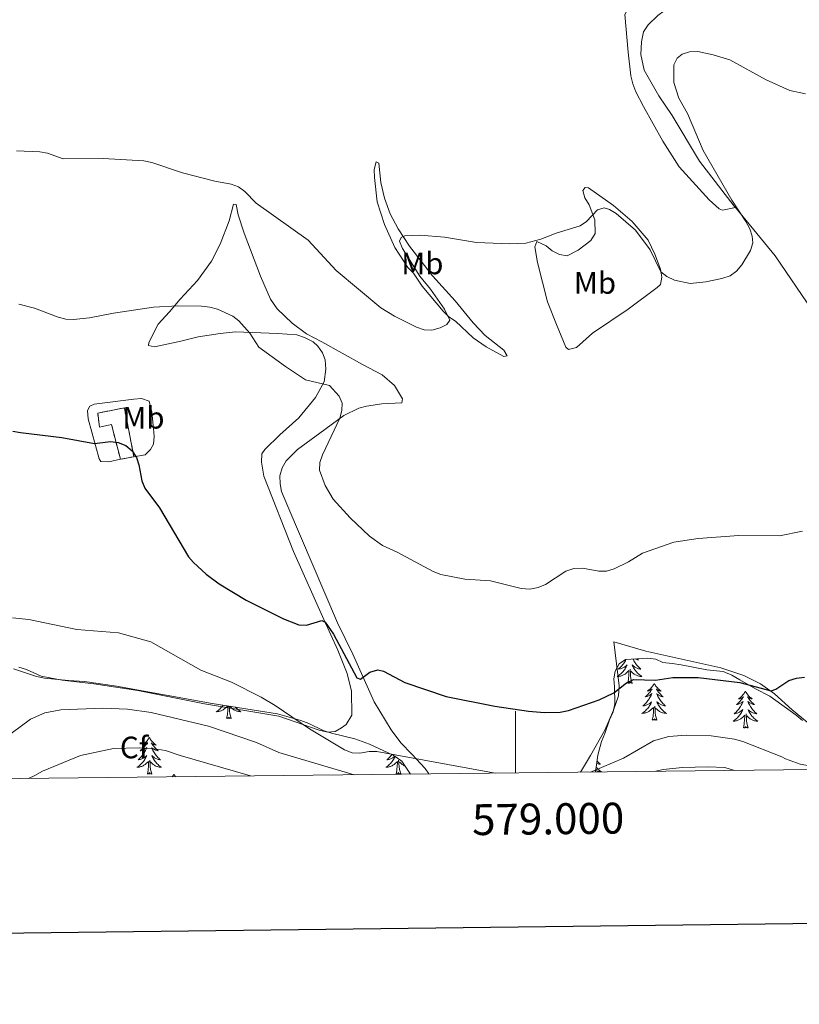
# Model space of a CAD drawing. Units: metres. Extents: x 576102 to 580590, y 4707634 to 4710655.
# Drawn here: x 578840 to 579092, y 4707986 to 4708305 of the extents above; entities that cross this region are included whole.
import ezdxf
from ezdxf.enums import TextEntityAlignment as Align

# ---------------------------------------------------------------- set-up
doc = ezdxf.new("R2010")
doc.units = ezdxf.units.M
doc.header["$MEASUREMENT"] = 0
doc.linetypes.add('TRAZOSX2', pattern=[1.5, 1, -0.5])
for name, color, linetype, lineweight in [('Level 18', 1, 'TRAZOSX2', 13), ('Level 35', 92, 'Continuous', 0), ('Level 36', 19, 'Continuous', 40), ('Level 37', 92, 'Continuous', 0), ('Level 4', 36, 'Continuous', 30), ('Level 5', 36, 'Continuous', 0), ('Level 53', 1, 'Continuous', 0), ('Level 61', 19, 'Continuous', 0), ('Level 63', 7, 'Continuous', 0)]:
    doc.layers.add(name, color=color, linetype=linetype, lineweight=lineweight)
doc.styles.add('Arial', font='ARIAL.TTF', dxfattribs={"height": 0.2})

msp = doc.modelspace()

# ---------------------------------------------------------------- linework, layer by layer
at = {"layer": 'Level 18', "color": 1, "linetype": 'TRAZOSX2', "lineweight": 13}
for points in [[(578872.14, 4708162.32, 426.85), (578869.22, 4708173.63, 427.45), (578865.38, 4708172.74, 427.45), (578864.8, 4708177.3, 426.31), (578873.41, 4708178.97, 426.12), (578876.5, 4708163.16, 426.57)], [(578876.5, 4708163.16, 426.57), (578872.14, 4708162.32, 426.85)]]:
    msp.add_polyline3d(points, dxfattribs=at)
at = {"layer": 'Level 35', "color": 92, "linetype": 'Continuous', "lineweight": 0, "ltscale": 0.5}
for points in [[(579025.84, 4708061.17, 434.38), (579026.62, 4708066.59, 432.4), (579027.8, 4708070.98, 432.33), (579028.91, 4708073.62, 431.7), (579030.37, 4708078.03, 431.38), (579031.55, 4708080.59, 430.83), (579032.11, 4708083.21, 430.83), (579032.03, 4708088.73, 429.41), (579031.72, 4708091.33, 429.17), (579032.2, 4708093.79, 428.38), (579033.47, 4708096.11, 428.38), (579035.56, 4708097.59, 428.3), (579042.73, 4708097.95, 428.38), (579045.34, 4708097.64, 428.46), (579047.66, 4708096.6, 428.78), (579050.66, 4708096.29, 429.41), (579053.52, 4708095.82, 429.64), (579061.85, 4708094.25, 429.57), (579067.15, 4708093.69, 429.64), (579069.94, 4708092.51, 429.64), (579072.51, 4708090.93, 429.72), (579077.64, 4708088.08, 430.51), (579082.29, 4708085.69, 430.43), (579090.75, 4708079.55, 430.67), (579092.77, 4708077.87, 430.67)], [(578837.56, 4708094.59, 435.39), (578844.95, 4708092.07, 435.53), (578847.56, 4708091.52, 435.75), (578855.28, 4708090.78, 435.98), (578860.51, 4708090.49, 436.44), (578870.82, 4708088.97, 436.51), (578901.82, 4708083.35, 436.51), (578922.9, 4708079.94, 435.43), (578930.52, 4708077.81, 435.12), (578933.04, 4708076.91, 435.1), (578937.76, 4708074.56, 435.1), (578940.44, 4708073.68, 435.1), (578948.01, 4708071.91, 435.1), (578952.75, 4708070.14, 435.1), (578960.38, 4708066.66, 435.15), (578963.21, 4708064.7, 435.36), (578965.95, 4708060.49, 433.78)]]:
    msp.add_polyline3d(points, dxfattribs=at)
at = {"layer": 'Level 36', "color": 92, "linetype": 'Continuous', "lineweight": 0}
for points in [[(579037.99, 4708097.71), (579038.08, 4708097.51), (579038.27, 4708097.17), (579038.47, 4708096.83), (579038.68, 4708096.5), (579038.91, 4708096.17), (579039.15, 4708095.86), (579039.4, 4708095.56), (579039.66, 4708095.27), (579039.94, 4708094.99), (579040.22, 4708094.72), (579040.52, 4708094.46), (579040.32, 4708094.48), (579040.06, 4708094.53), (579039.79, 4708094.59), (579039.54, 4708094.67), (579039.28, 4708094.77), (579039.03, 4708094.87), (579038.79, 4708095), (579038.56, 4708095.13), (579038.33, 4708095.29), (579038.12, 4708095.45), (579037.91, 4708095.63), (579037.72, 4708095.81), (579037.86, 4708095.49), (579038.01, 4708095.17), (579038.18, 4708094.85), (579038.36, 4708094.55), (579038.56, 4708094.25), (579038.77, 4708093.96), (579038.99, 4708093.68), (579039.23, 4708093.41), (579039.47, 4708093.16), (579039.73, 4708092.91), (579040, 4708092.68), (579040.28, 4708092.46), (579040.57, 4708092.25), (579040.86, 4708092.06), (579040.59, 4708092.07), (579040.33, 4708092.09), (579040.07, 4708092.13), (579039.81, 4708092.19), (579039.56, 4708092.26), (579039.3, 4708092.35), (579039.06, 4708092.45), (579038.82, 4708092.57), (579038.59, 4708092.7), (579038.37, 4708092.84), (579038.16, 4708093), (579037.96, 4708093.17), (579037.3, 4708093.79)], [(579039.33, 4708097.78), (579039.46, 4708097.66), (579039.78, 4708097.39), (579039.65, 4708097.41), (579039.41, 4708097.47), (579039.16, 4708097.54), (579038.93, 4708097.63), (579038.7, 4708097.73), (579038.66, 4708097.75)], [(579035.72, 4708097.6), (579035.68, 4708097.51), (579035.49, 4708097.17), (579035.29, 4708096.83), (579035.08, 4708096.5), (579034.85, 4708096.17), (579034.61, 4708095.86), (579034.36, 4708095.56), (579034.1, 4708095.27), (579033.82, 4708094.99), (579033.54, 4708094.72), (579033.24, 4708094.46), (579033.43, 4708094.48), (579033.7, 4708094.53), (579033.96, 4708094.59), (579034.22, 4708094.67), (579034.48, 4708094.77), (579034.73, 4708094.87), (579034.97, 4708095), (579035.2, 4708095.13), (579035.43, 4708095.29), (579035.64, 4708095.45), (579035.85, 4708095.63), (579036.04, 4708095.81), (579035.9, 4708095.49), (579035.75, 4708095.17), (579035.58, 4708094.85), (579035.4, 4708094.55), (579035.2, 4708094.25), (579034.99, 4708093.96), (579034.76, 4708093.68), (579034.53, 4708093.41), (579034.28, 4708093.16), (579034.03, 4708092.91), (579033.76, 4708092.68), (579033.48, 4708092.46), (579033.19, 4708092.25), (579032.9, 4708092.06), (579033.16, 4708092.07), (579033.43, 4708092.09), (579033.69, 4708092.13), (579033.95, 4708092.19), (579034.2, 4708092.26), (579034.45, 4708092.35), (579034.7, 4708092.45), (579034.94, 4708092.57), (579035.16, 4708092.7), (579035.39, 4708092.84), (579035.6, 4708093), (579035.8, 4708093.17), (579036.65, 4708093.97)], [(579036.26, 4708089.92), (579036.5, 4708091.04), (579036.62, 4708092.78), (579036.67, 4708093.21), (579036.73, 4708093.94)], [(579037.73, 4708089.92), (579037.3, 4708091.36), (579037.21, 4708092.26), (579037.16, 4708093.21), (579037.06, 4708094.38)], [(579037.73, 4708089.92), (579037.56, 4708089.85), (579037.54, 4708090.09), (579037.35, 4708089.87), (579037.23, 4708090.07), (579037.1, 4708089.96), (579036.84, 4708089.91), (579037.03, 4708090.3), (579036.65, 4708089.92), (579036.46, 4708089.87), (579036.42, 4708090.03), (579036.26, 4708089.92)], [(579044.84, 4708089.85), (579044.73, 4708089.63), (579044.57, 4708089.36), (579044.4, 4708089.09), (579044.22, 4708088.83), (579044.03, 4708088.59), (579043.82, 4708088.35), (579043.6, 4708088.12), (579043.37, 4708087.91), (579043.13, 4708087.7), (579042.88, 4708087.51), (579042.62, 4708087.33), (579042.82, 4708087.36), (579043.02, 4708087.4), (579043.22, 4708087.45), (579043.42, 4708087.52), (579043.61, 4708087.61), (579043.79, 4708087.7), (579043.96, 4708087.82), (579044.17, 4708088.01), (579044.13, 4708087.94), (579043.9, 4708087.6), (579043.65, 4708087.26), (579043.4, 4708086.93), (579043.13, 4708086.62), (579042.85, 4708086.31), (579042.56, 4708086.02), (579042.25, 4708085.74), (579041.94, 4708085.47), (579042.06, 4708085.49), (579042.31, 4708085.55), (579042.55, 4708085.62), (579042.79, 4708085.71), (579043.02, 4708085.81), (579043.24, 4708085.93), (579043.46, 4708086.06), (579043.67, 4708086.21), (579043.86, 4708086.36), (579044.05, 4708086.53), (579043.96, 4708086.31), (579043.81, 4708085.95), (579043.64, 4708085.59), (579043.45, 4708085.25), (579043.25, 4708084.91), (579043.04, 4708084.58), (579042.81, 4708084.25), (579042.57, 4708083.94), (579042.32, 4708083.64), (579042.06, 4708083.35), (579041.78, 4708083.07), (579041.5, 4708082.8), (579041.2, 4708082.54), (579041.39, 4708082.56), (579041.66, 4708082.61), (579041.92, 4708082.67), (579042.18, 4708082.75), (579042.44, 4708082.85), (579042.69, 4708082.95), (579042.93, 4708083.08), (579043.16, 4708083.22), (579043.39, 4708083.37), (579043.6, 4708083.53), (579043.81, 4708083.71), (579044, 4708083.89), (579043.86, 4708083.57)], [(579044.84, 4708089.85), (579044.95, 4708089.63), (579045.1, 4708089.36), (579045.27, 4708089.09), (579045.46, 4708088.83), (579045.65, 4708088.59), (579045.86, 4708088.35), (579046.08, 4708088.12), (579046.3, 4708087.91), (579046.54, 4708087.7), (579046.8, 4708087.51), (579047.06, 4708087.33), (579046.86, 4708087.36), (579046.65, 4708087.4), (579046.46, 4708087.45), (579046.26, 4708087.52), (579046.07, 4708087.61), (579045.89, 4708087.7), (579045.72, 4708087.82), (579045.51, 4708088.01), (579045.55, 4708087.94), (579045.78, 4708087.6), (579046.02, 4708087.26), (579046.28, 4708086.93), (579046.55, 4708086.62), (579046.83, 4708086.31), (579047.12, 4708086.02), (579047.42, 4708085.74), (579047.74, 4708085.47), (579047.61, 4708085.49), (579047.37, 4708085.55), (579047.12, 4708085.62), (579046.89, 4708085.71), (579046.66, 4708085.81), (579046.44, 4708085.93), (579046.22, 4708086.06), (579046.01, 4708086.21), (579045.82, 4708086.36), (579045.63, 4708086.53), (579045.72, 4708086.31), (579045.87, 4708085.95), (579046.04, 4708085.59), (579046.23, 4708085.25), (579046.43, 4708084.91), (579046.64, 4708084.58), (579046.87, 4708084.25), (579047.11, 4708083.94), (579047.36, 4708083.64), (579047.62, 4708083.35), (579047.9, 4708083.07), (579048.18, 4708082.8), (579048.48, 4708082.54), (579048.28, 4708082.56), (579048.02, 4708082.61), (579047.75, 4708082.67), (579047.5, 4708082.75), (579047.24, 4708082.85), (579046.99, 4708082.95), (579046.75, 4708083.08), (579046.52, 4708083.22), (579046.29, 4708083.37), (579046.08, 4708083.53), (579045.87, 4708083.71), (579045.68, 4708083.89), (579045.82, 4708083.57)], [(579074.35, 4708087.34), (579074.24, 4708087.13), (579074.09, 4708086.85), (579073.92, 4708086.58), (579073.74, 4708086.33), (579073.54, 4708086.08), (579073.34, 4708085.84), (579073.12, 4708085.61), (579072.89, 4708085.4), (579072.65, 4708085.2), (579072.4, 4708085.01), (579072.14, 4708084.83), (579072.34, 4708084.85), (579072.54, 4708084.89), (579072.74, 4708084.94), (579072.93, 4708085.01), (579073.12, 4708085.1), (579073.3, 4708085.2), (579073.48, 4708085.31), (579073.68, 4708085.5), (579073.64, 4708085.43), (579073.41, 4708085.09), (579073.17, 4708084.75), (579072.91, 4708084.43), (579072.64, 4708084.11), (579072.36, 4708083.81), (579072.07, 4708083.51), (579071.77, 4708083.23), (579071.46, 4708082.96), (579071.58, 4708082.98), (579071.83, 4708083.04), (579072.07, 4708083.11), (579072.3, 4708083.2), (579072.54, 4708083.3), (579072.76, 4708083.42), (579072.97, 4708083.55), (579073.18, 4708083.7), (579073.38, 4708083.85), (579073.56, 4708084.02), (579073.48, 4708083.8), (579073.32, 4708083.44), (579073.15, 4708083.09), (579072.96, 4708082.74), (579072.76, 4708082.4), (579072.55, 4708082.07), (579072.33, 4708081.75), (579072.09, 4708081.43), (579071.84, 4708081.13), (579071.57, 4708080.84), (579071.3, 4708080.56), (579071.01, 4708080.29), (579070.71, 4708080.03), (579070.91, 4708080.06), (579071.18, 4708080.1), (579071.44, 4708080.17), (579071.7, 4708080.25), (579071.95, 4708080.34), (579072.2, 4708080.45), (579072.44, 4708080.57), (579072.68, 4708080.71), (579072.9, 4708080.86), (579073.12, 4708081.02), (579073.32, 4708081.2), (579073.52, 4708081.39), (579073.38, 4708081.06)], [(579074.35, 4708087.34), (579074.46, 4708087.13), (579074.62, 4708086.85), (579074.79, 4708086.58), (579074.97, 4708086.33), (579075.16, 4708086.08), (579075.37, 4708085.84), (579075.59, 4708085.61), (579075.82, 4708085.4), (579076.06, 4708085.2), (579076.31, 4708085.01), (579076.57, 4708084.83), (579076.37, 4708084.85), (579076.17, 4708084.89), (579075.97, 4708084.94), (579075.78, 4708085.01), (579075.59, 4708085.1), (579075.4, 4708085.2), (579075.23, 4708085.31), (579075.03, 4708085.5), (579075.07, 4708085.43), (579075.3, 4708085.09), (579075.54, 4708084.75), (579075.8, 4708084.43), (579076.06, 4708084.11), (579076.34, 4708083.81), (579076.64, 4708083.51), (579076.94, 4708083.23), (579077.25, 4708082.96), (579077.13, 4708082.98), (579076.88, 4708083.04), (579076.64, 4708083.11), (579076.4, 4708083.2), (579076.17, 4708083.3), (579075.95, 4708083.42), (579075.73, 4708083.55), (579075.53, 4708083.7), (579075.33, 4708083.85), (579075.14, 4708084.02), (579075.23, 4708083.8), (579075.39, 4708083.44), (579075.56, 4708083.09), (579075.74, 4708082.74), (579075.94, 4708082.4), (579076.16, 4708082.07), (579076.38, 4708081.75), (579076.62, 4708081.43), (579076.87, 4708081.13), (579077.14, 4708080.84), (579077.41, 4708080.56), (579077.7, 4708080.29), (579078, 4708080.03), (579077.8, 4708080.06), (579077.53, 4708080.1), (579077.27, 4708080.17), (579077.01, 4708080.25), (579076.76, 4708080.34), (579076.51, 4708080.45), (579076.27, 4708080.57), (579076.03, 4708080.71), (579075.81, 4708080.86), (579075.59, 4708081.02), (579075.38, 4708081.2), (579075.19, 4708081.39), (579075.33, 4708081.06)], [(578905.37, 4708082.78), (578905.23, 4708082.59), (578905.01, 4708082.31), (578904.77, 4708082.04), (578904.52, 4708081.79), (578904.27, 4708081.54), (578904, 4708081.31), (578903.72, 4708081.08), (578903.43, 4708080.87), (578903.14, 4708080.68), (578903.4, 4708080.69), (578903.67, 4708080.72), (578903.93, 4708080.76), (578904.19, 4708080.82), (578904.44, 4708080.89), (578904.69, 4708080.97), (578904.94, 4708081.08), (578905.18, 4708081.19), (578905.41, 4708081.33), (578905.63, 4708081.47), (578905.84, 4708081.63), (578906.04, 4708081.8), (578906.83, 4708082.54)], [(578906.5, 4708078.55), (578906.75, 4708079.67), (578906.86, 4708081.41), (578906.91, 4708081.84), (578906.97, 4708082.52)], [(578907.97, 4708078.55), (578907.54, 4708079.99), (578907.45, 4708080.89), (578907.4, 4708081.84), (578907.35, 4708082.46)], [(578909.4, 4708082.13), (578909.47, 4708082.04), (578909.72, 4708081.79), (578909.97, 4708081.54), (578910.24, 4708081.31), (578910.52, 4708081.08), (578910.81, 4708080.87), (578911.1, 4708080.68), (578910.84, 4708080.69), (578910.57, 4708080.72), (578910.31, 4708080.76), (578910.05, 4708080.82), (578909.8, 4708080.89), (578909.55, 4708080.97), (578909.3, 4708081.08), (578909.06, 4708081.19), (578908.83, 4708081.33), (578908.61, 4708081.47), (578908.4, 4708081.63), (578908.2, 4708081.8), (578907.54, 4708082.42)], [(579043.86, 4708083.57), (579043.71, 4708083.25), (579043.54, 4708082.93), (579043.36, 4708082.63), (579043.16, 4708082.33), (579042.95, 4708082.04), (579042.72, 4708081.76), (579042.49, 4708081.5), (579042.24, 4708081.24), (579041.99, 4708080.99), (579041.72, 4708080.76), (579041.44, 4708080.54), (579041.15, 4708080.33), (579040.86, 4708080.14), (579041.12, 4708080.15), (579041.39, 4708080.17), (579041.65, 4708080.21), (579041.91, 4708080.27), (579042.16, 4708080.34), (579042.41, 4708080.43), (579042.66, 4708080.53), (579042.9, 4708080.65), (579043.12, 4708080.78), (579043.35, 4708080.92), (579043.56, 4708081.08), (579043.76, 4708081.25), (579044.61, 4708082.05)], [(579044.22, 4708078), (579044.46, 4708079.12), (579044.58, 4708080.86), (579044.63, 4708081.29), (579044.69, 4708082.02)], [(579045.69, 4708078), (579045.26, 4708079.44), (579045.17, 4708080.35), (579045.12, 4708081.29), (579045.02, 4708082.46)], [(579045.82, 4708083.57), (579045.97, 4708083.25), (579046.14, 4708082.93), (579046.32, 4708082.63), (579046.52, 4708082.33), (579046.73, 4708082.04), (579046.95, 4708081.76), (579047.19, 4708081.5), (579047.43, 4708081.24), (579047.69, 4708080.99), (579047.96, 4708080.76), (579048.24, 4708080.54), (579048.53, 4708080.33), (579048.82, 4708080.14), (579048.55, 4708080.15), (579048.29, 4708080.17), (579048.03, 4708080.21), (579047.77, 4708080.27), (579047.52, 4708080.34), (579047.26, 4708080.43), (579047.02, 4708080.53), (579046.78, 4708080.65), (579046.55, 4708080.78), (579046.33, 4708080.92), (579046.12, 4708081.08), (579045.92, 4708081.25), (579045.26, 4708081.87)], [(578907.97, 4708078.55), (578907.8, 4708078.48), (578907.78, 4708078.72), (578907.59, 4708078.5), (578907.47, 4708078.7), (578907.35, 4708078.59), (578907.08, 4708078.54), (578907.27, 4708078.93), (578906.89, 4708078.55), (578906.7, 4708078.5), (578906.66, 4708078.66), (578906.5, 4708078.55)], [(579073.38, 4708081.06), (579073.22, 4708080.74), (579073.05, 4708080.42), (579072.87, 4708080.12), (579072.67, 4708079.82), (579072.46, 4708079.53), (579072.24, 4708079.26), (579072, 4708078.99), (579071.76, 4708078.73), (579071.5, 4708078.49), (579071.23, 4708078.25), (579070.95, 4708078.03), (579070.66, 4708077.82), (579070.37, 4708077.63), (579070.64, 4708077.64), (579070.9, 4708077.66), (579071.16, 4708077.7), (579071.42, 4708077.76), (579071.68, 4708077.83), (579071.93, 4708077.92), (579072.17, 4708078.02), (579072.41, 4708078.14), (579072.64, 4708078.27), (579072.86, 4708078.41), (579073.08, 4708078.57), (579073.28, 4708078.74), (579074.13, 4708079.54)], [(579073.74, 4708075.49), (579073.98, 4708076.61), (579074.09, 4708078.35), (579074.14, 4708078.79), (579074.2, 4708079.51)], [(579075.2, 4708075.49), (579074.78, 4708076.93), (579074.68, 4708077.84), (579074.64, 4708078.79), (579074.54, 4708079.95)], [(579075.33, 4708081.06), (579075.49, 4708080.74), (579075.66, 4708080.42), (579075.84, 4708080.12), (579076.04, 4708079.82), (579076.24, 4708079.53), (579076.47, 4708079.26), (579076.7, 4708078.99), (579076.95, 4708078.73), (579077.21, 4708078.49), (579077.48, 4708078.25), (579077.76, 4708078.03), (579078.04, 4708077.82), (579078.33, 4708077.63), (579078.07, 4708077.64), (579077.81, 4708077.66), (579077.54, 4708077.7), (579077.28, 4708077.76), (579077.03, 4708077.83), (579076.78, 4708077.92), (579076.54, 4708078.02), (579076.3, 4708078.14), (579076.07, 4708078.27), (579075.85, 4708078.41), (579075.63, 4708078.57), (579075.43, 4708078.74), (579074.77, 4708079.36)], [(579045.69, 4708078), (579045.52, 4708077.93), (579045.5, 4708078.17), (579045.31, 4708077.95), (579045.19, 4708078.15), (579045.06, 4708078.05), (579044.8, 4708077.99), (579044.99, 4708078.38), (579044.61, 4708078), (579044.42, 4708077.95), (579044.38, 4708078.11), (579044.22, 4708078)], [(579075.2, 4708075.49), (579075.03, 4708075.43), (579075.01, 4708075.66), (579074.82, 4708075.44), (579074.7, 4708075.65), (579074.58, 4708075.54), (579074.31, 4708075.48), (579074.51, 4708075.88), (579074.12, 4708075.5), (579073.93, 4708075.44), (579073.89, 4708075.6), (579073.74, 4708075.49)], [(578881.46, 4708072.41), (578881.35, 4708072.19), (578881.2, 4708071.92), (578881.03, 4708071.65), (578880.85, 4708071.4), (578880.65, 4708071.15), (578880.44, 4708070.91), (578880.23, 4708070.69), (578880, 4708070.47), (578879.76, 4708070.27), (578879.5, 4708070.07), (578879.24, 4708069.9), (578879.44, 4708069.92), (578879.65, 4708069.96), (578879.85, 4708070.01), (578880.04, 4708070.08), (578880.23, 4708070.17), (578880.41, 4708070.27), (578880.58, 4708070.38), (578880.79, 4708070.57), (578880.75, 4708070.5), (578880.52, 4708070.16), (578880.28, 4708069.82), (578880.02, 4708069.5), (578879.75, 4708069.18), (578879.47, 4708068.88), (578879.18, 4708068.58), (578878.88, 4708068.3), (578878.56, 4708068.03), (578878.69, 4708068.05), (578878.93, 4708068.11), (578879.18, 4708068.18), (578879.41, 4708068.27), (578879.64, 4708068.37), (578879.87, 4708068.49), (578880.08, 4708068.62), (578880.29, 4708068.77), (578880.49, 4708068.92), (578880.67, 4708069.09), (578880.58, 4708068.87), (578880.43, 4708068.51), (578880.26, 4708068.16), (578880.07, 4708067.81), (578879.87, 4708067.47), (578879.66, 4708067.14), (578879.43, 4708066.82), (578879.2, 4708066.51), (578878.94, 4708066.2), (578878.68, 4708065.91), (578878.4, 4708065.63), (578878.12, 4708065.36), (578877.82, 4708065.1), (578878.02, 4708065.13), (578878.28, 4708065.17), (578878.55, 4708065.24), (578878.81, 4708065.31), (578879.06, 4708065.41), (578879.31, 4708065.52), (578879.55, 4708065.64), (578879.78, 4708065.78), (578880.01, 4708065.93), (578880.22, 4708066.09), (578880.43, 4708066.27), (578880.63, 4708066.46), (578880.48, 4708066.13)], [(578881.46, 4708072.41), (578881.57, 4708072.19), (578881.73, 4708071.92), (578881.9, 4708071.65), (578882.08, 4708071.4), (578882.27, 4708071.15), (578882.48, 4708070.91), (578882.7, 4708070.69), (578882.93, 4708070.47), (578883.17, 4708070.27), (578883.42, 4708070.07), (578883.68, 4708069.9), (578883.48, 4708069.92), (578883.28, 4708069.96), (578883.08, 4708070.01), (578882.88, 4708070.08), (578882.69, 4708070.17), (578882.51, 4708070.27), (578882.34, 4708070.38), (578882.13, 4708070.57), (578882.18, 4708070.5), (578882.4, 4708070.16), (578882.65, 4708069.82), (578882.9, 4708069.5), (578883.17, 4708069.18), (578883.45, 4708068.88), (578883.74, 4708068.58), (578884.05, 4708068.3), (578884.36, 4708068.03), (578884.24, 4708068.05), (578883.99, 4708068.11), (578883.75, 4708068.18), (578883.51, 4708068.27), (578883.28, 4708068.37), (578883.06, 4708068.49), (578882.84, 4708068.62), (578882.64, 4708068.77), (578882.44, 4708068.92), (578882.25, 4708069.09), (578882.34, 4708068.87), (578882.5, 4708068.51), (578882.67, 4708068.16), (578882.85, 4708067.81), (578883.05, 4708067.47), (578883.26, 4708067.14), (578883.49, 4708066.82), (578883.73, 4708066.51), (578883.98, 4708066.2), (578884.24, 4708065.91), (578884.52, 4708065.63), (578884.81, 4708065.36), (578885.1, 4708065.1), (578884.91, 4708065.13), (578884.64, 4708065.17), (578884.38, 4708065.24), (578884.12, 4708065.31), (578883.86, 4708065.41), (578883.62, 4708065.52), (578883.37, 4708065.64), (578883.14, 4708065.78), (578882.92, 4708065.93), (578882.7, 4708066.09), (578882.49, 4708066.27), (578882.3, 4708066.46), (578882.44, 4708066.13)], [(578880.48, 4708066.13), (578880.33, 4708065.81), (578880.16, 4708065.49), (578879.98, 4708065.19), (578879.78, 4708064.89), (578879.57, 4708064.6), (578879.35, 4708064.33), (578879.11, 4708064.06), (578878.87, 4708063.8), (578878.61, 4708063.55), (578878.34, 4708063.32), (578878.06, 4708063.1), (578877.77, 4708062.89), (578877.48, 4708062.7), (578877.75, 4708062.71), (578878.01, 4708062.73), (578878.27, 4708062.77), (578878.53, 4708062.83), (578878.78, 4708062.9), (578879.04, 4708062.99), (578879.28, 4708063.09), (578879.52, 4708063.21), (578879.75, 4708063.34), (578879.97, 4708063.49), (578880.18, 4708063.64), (578880.38, 4708063.81), (578881.23, 4708064.61)], [(578882.44, 4708066.13), (578882.59, 4708065.81), (578882.76, 4708065.49), (578882.95, 4708065.19), (578883.14, 4708064.89), (578883.35, 4708064.6), (578883.58, 4708064.33), (578883.81, 4708064.06), (578884.06, 4708063.8), (578884.31, 4708063.55), (578884.58, 4708063.32), (578884.86, 4708063.1), (578885.15, 4708062.89), (578885.44, 4708062.7), (578885.18, 4708062.71), (578884.91, 4708062.73), (578884.65, 4708062.77), (578884.39, 4708062.83), (578884.14, 4708062.9), (578883.89, 4708062.99), (578883.64, 4708063.09), (578883.4, 4708063.21), (578883.18, 4708063.34), (578882.95, 4708063.49), (578882.74, 4708063.64), (578882.54, 4708063.81), (578881.88, 4708064.43)], [(578961.02, 4708066.21), (578960.99, 4708066.13), (578960.83, 4708065.81), (578960.66, 4708065.49), (578960.48, 4708065.19), (578960.28, 4708064.89), (578960.08, 4708064.6), (578959.85, 4708064.33), (578959.62, 4708064.06), (578959.37, 4708063.8), (578959.11, 4708063.55), (578958.84, 4708063.32), (578958.56, 4708063.1), (578958.28, 4708062.89), (578957.99, 4708062.7), (578958.25, 4708062.71), (578958.51, 4708062.73), (578958.78, 4708062.77), (578959.04, 4708062.83), (578959.29, 4708062.9), (578959.54, 4708062.99), (578959.78, 4708063.09), (578960.02, 4708063.21), (578960.25, 4708063.34), (578960.47, 4708063.48), (578960.69, 4708063.64), (578960.89, 4708063.81), (578961.74, 4708064.61)], [(578959.96, 4708066.85), (578959.94, 4708066.82), (578959.7, 4708066.5), (578959.45, 4708066.2), (578959.18, 4708065.91), (578958.91, 4708065.63), (578958.62, 4708065.36), (578958.32, 4708065.1), (578958.52, 4708065.13), (578958.79, 4708065.17), (578959.05, 4708065.23), (578959.31, 4708065.31), (578959.56, 4708065.41), (578959.81, 4708065.52), (578960.05, 4708065.64), (578960.29, 4708065.78), (578960.51, 4708065.93), (578960.73, 4708066.09), (578960.94, 4708066.27)], [(579026.63, 4708066.63), (579026.67, 4708066.6), (579026.63, 4708066.61)], [(578880.84, 4708060.56), (578881.09, 4708061.68), (578881.2, 4708063.42), (578881.25, 4708063.86), (578881.31, 4708064.58)], [(578882.31, 4708060.56), (578881.88, 4708062), (578881.79, 4708062.91), (578881.75, 4708063.86), (578881.64, 4708065.02)], [(578961.35, 4708060.56), (578961.59, 4708061.68), (578961.7, 4708063.42), (578961.75, 4708063.85), (578961.82, 4708064.58)], [(578962.82, 4708060.56), (578962.39, 4708062), (578962.3, 4708062.91), (578962.25, 4708063.85), (578962.15, 4708065.02)], [(578964.3, 4708063.03), (578964.15, 4708063.09), (578963.91, 4708063.21), (578963.68, 4708063.34), (578963.46, 4708063.48), (578963.24, 4708063.64), (578963.04, 4708063.81), (578962.38, 4708064.43)], [(579026.06, 4708062.69), (579026.12, 4708062.63), (579026.36, 4708062.37), (579026.62, 4708062.13), (579026.89, 4708061.89), (579027.17, 4708061.67), (579027.46, 4708061.46), (579027.75, 4708061.27), (579027.48, 4708061.28), (579027.22, 4708061.3), (579026.96, 4708061.34), (579026.7, 4708061.4), (579026.45, 4708061.47), (579026.2, 4708061.56), (579025.95, 4708061.66), (579025.92, 4708061.68)], [(579026.35, 4708064.7), (579026.55, 4708064.48), (579026.83, 4708064.2), (579027.11, 4708063.93), (579027.41, 4708063.67), (579027.22, 4708063.7), (579026.95, 4708063.74), (579026.68, 4708063.81), (579026.43, 4708063.89), (579026.24, 4708063.95)], [(578882.31, 4708060.56), (578882.14, 4708060.49), (578882.12, 4708060.73), (578881.93, 4708060.51), (578881.81, 4708060.71), (578881.69, 4708060.61), (578881.42, 4708060.55), (578881.61, 4708060.95), (578881.23, 4708060.57), (578881.04, 4708060.51), (578881, 4708060.67), (578880.84, 4708060.56)], [(578889.42, 4708060.49), (578889.31, 4708060.28), (578889.16, 4708060), (578888.99, 4708059.73), (578888.91, 4708059.62)], [(578889.42, 4708060.49), (578889.53, 4708060.28), (578889.69, 4708060), (578889.86, 4708059.73), (578889.93, 4708059.63)], [(578962.82, 4708060.56), (578962.64, 4708060.49), (578962.62, 4708060.73), (578962.43, 4708060.51), (578962.31, 4708060.71), (578962.19, 4708060.61), (578961.92, 4708060.55), (578962.12, 4708060.95), (578961.73, 4708060.57), (578961.54, 4708060.51), (578961.5, 4708060.67), (578961.35, 4708060.56)]]:
    msp.add_lwpolyline(points, dxfattribs=at)
for points in [[(579092.97, 4708364.13, 409.75), (579086.37, 4708354.59, 410.35), (579080.03, 4708344.48, 410.85), (579075.65, 4708335.47, 411.31), (579072.1, 4708330.22, 411.74), (579067.94, 4708326.02, 411.55), (579062.14, 4708320.63, 411.88), (579053.93, 4708316.48, 412.04), (579038.49, 4708309.7, 412.24), (579036.37, 4708308.13, 412.29), (579035.37, 4708306.22, 412.3), (579036.37, 4708294.08, 412.73), (579037.32, 4708286.35, 412.79), (579037.9, 4708283.75, 412.9), (579038.84, 4708281.19, 412.98), (579041.33, 4708276.46, 413.17), (579047.63, 4708265.27, 413.72), (579052.89, 4708256.92, 413.9), (579062.57, 4708246.26, 415.02), (579065.87, 4708243.35, 415.38), (579066.89, 4708242.98, 415.46), (579071.13, 4708243.76, 415.65)], [(579097.45, 4708347.38, 412.31), (579095.37, 4708347.32, 412.26), (579092.17, 4708345.98, 412.27), (579089.8, 4708344.43, 412.3), (579076.45, 4708325.04, 412.93), (579073.14, 4708321.75, 413.53), (579066.21, 4708317.39, 413.68), (579058.9, 4708314.27, 413.94), (579050.14, 4708308.89, 414.16), (579046.05, 4708305.88, 414.42), (579042.85, 4708302.9, 414.42), (579041.36, 4708300.57, 414.43), (579040.76, 4708297.38, 414.45), (579040.51, 4708293.3, 414.51), (579041.56, 4708288.25, 414.68), (579046.33, 4708279.93, 414.9), (579050.66, 4708273.57, 415.3), (579059.53, 4708258.73, 415.47), (579070.71, 4708244.27, 415.62), (579071.13, 4708243.76, 415.65)], [(578980.43, 4708213.56, 417.18), (578986.27, 4708206.52, 417.63), (578990.18, 4708202.43, 417.66), (578996.14, 4708197.67, 417.6), (578997.28, 4708195.75, 417.6), (578996.21, 4708195.64, 417.59), (578990.44, 4708198.69, 416.86), (578986.21, 4708201.61, 416.51), (578980.56, 4708207.05, 416.25), (578978.36, 4708208.47, 415.96), (578976.54, 4708210.24, 415.9), (578969.77, 4708218.38, 415.46), (578966.98, 4708222.56, 415.3), (578965.12, 4708224.4, 415.17), (578960.92, 4708230.9, 414.9), (578957.58, 4708238.3, 414.62), (578955.15, 4708245.6, 414.62), (578954.29, 4708253.45, 414.62), (578954.28, 4708256.1, 414.62), (578954.88, 4708258.59, 414.62), (578955.75, 4708258.16, 414.76), (578956.37, 4708251.85, 415.1), (578957.54, 4708246.85, 415.11), (578959.44, 4708241.73, 415.35), (578961.95, 4708236.94, 415.62), (578965.63, 4708231.23, 415.84), (578973.05, 4708221.68, 416.36), (578980.43, 4708213.56, 417.18)], [(579024.87, 4708203.09, 418.26), (579019.64, 4708198.52, 418.26), (579017.13, 4708197.87, 418.26), (579016.29, 4708198.66, 418.26), (579013.22, 4708205.89, 418.19), (579010.28, 4708213.32, 417.7), (579007.02, 4708225.96, 417.29), (579006.23, 4708231.05, 417.14), (579006.86, 4708232.83, 416.97), (579009.91, 4708231.39, 417.24), (579011.87, 4708229.74, 417.65), (579014.2, 4708228.58, 417.63), (579016.7, 4708228.13, 417.82), (579020.27, 4708229.97, 417.92), (579024.34, 4708233.13, 417.89), (579025.75, 4708235.37, 417.22), (579025.6, 4708239.8, 416.21), (579023.74, 4708244.68, 415.69), (579022.4, 4708246.88, 415.2), (579021.79, 4708249.34, 414.8), (579022.44, 4708250.26, 414.81), (579023.57, 4708250.15, 414.81), (579031.69, 4708244.41, 415.19), (579037.69, 4708239.25, 415.77), (579042.9, 4708233.26, 415.8), (579045.08, 4708228.68, 415.93), (579046.83, 4708223.8, 416.17), (579047.33, 4708221.3, 416.2), (579046.86, 4708218.92, 416.25), (579045.74, 4708217.86, 416.42), (579036.36, 4708210.92, 417.4), (579024.87, 4708203.09, 418.26)], [(578839.23, 4708095.07, 433), (578841.78, 4708094.33, 433.2), (578846.46, 4708092.14, 433.33), (578853.25, 4708090.89, 433.74), (578863.56, 4708089.65, 433.72), (578877.72, 4708087.57, 434.05), (578888.02, 4708085.5, 433.94), (578899.37, 4708083.24, 433.59), (578923.37, 4708079.25, 431.54), (578936.41, 4708074.65, 430.74), (578939.19, 4708074.09, 430.49), (578941.61, 4708074.29, 430.31), (578943.69, 4708075.44, 430.11), (578945.21, 4708076.56, 429.9), (578947.03, 4708079.56, 429.56), (578946.88, 4708087.3, 428.61), (578945.52, 4708093.07, 427.74), (578942.52, 4708100.59, 427.4), (578937.93, 4708110.53, 425.8), (578928.14, 4708132.51, 424.54), (578918.52, 4708156.91, 424.08), (578917.76, 4708161.4, 424.02), (578917.92, 4708164.09, 423.83), (578918.86, 4708165.49, 423.69), (578923.66, 4708170.23, 422.96), (578929.84, 4708175.73, 421.99), (578935.21, 4708182.31, 421.5), (578938.04, 4708187.34, 420.8), (578938.62, 4708191.48, 420.22), (578938.32, 4708194.5, 419.8), (578937.48, 4708196.81, 419.38), (578936.02, 4708198.91, 419.43), (578934.49, 4708200.35, 419.59), (578931.74, 4708201.69, 419.72), (578929.24, 4708202.64, 419.95), (578922.96, 4708203.06, 420.22), (578909.36, 4708203.55, 421.29), (578904.41, 4708203.03, 421.83), (578897.28, 4708201.99, 422.11), (578891.64, 4708200.5, 422.44), (578883.15, 4708198.72, 422.66), (578881.26, 4708199.16, 422.6), (578881.27, 4708200.07, 422.46), (578884.3, 4708206, 422.02), (578888, 4708210.05, 421.06), (578891.48, 4708214.13, 420.57), (578897.11, 4708220.17, 420.19), (578901.59, 4708226.41, 419.32), (578904.38, 4708231.96, 418.55), (578907.36, 4708239.5, 417.37), (578908.72, 4708244.92, 416.81), (578909.56, 4708244.75, 416.86), (578910.26, 4708241.38, 417.08), (578912.16, 4708235.52, 417.43)], [(579071.13, 4708243.76, 415.65), (579083.92, 4708228.18, 416.59), (579097.76, 4708207.88, 418.09), (579108.12, 4708190.67, 419.5), (579116.46, 4708171.46, 421.02)], [(578912.16, 4708235.52, 417.43), (578917.45, 4708221.63, 418.28), (578920.64, 4708214.17, 418.52), (578922.84, 4708210.98, 418.69), (578927.74, 4708206.42, 418.72), (578932.29, 4708202.94, 418.68), (578937.26, 4708200.32, 418.26), (578950.44, 4708193.05, 417.86), (578956.81, 4708189.64, 418.09), (578960.78, 4708186.25, 418.45), (578963.43, 4708181.94, 418.88), (578963.18, 4708180.61, 419.05), (578956.75, 4708180.29, 419.6), (578951.74, 4708179.55, 420.17), (578949.25, 4708178.85, 420.41), (578944.4, 4708176.53, 420.58), (578936.61, 4708170.77, 420.82), (578929.46, 4708165.46, 421.8), (578925.76, 4708161.84, 422.03), (578924.42, 4708159.62, 422), (578923.73, 4708156.97, 422), (578923.83, 4708154.41, 421.99), (578924.28, 4708151.93, 422), (578926.27, 4708147.02, 422.16), (578942.35, 4708109.39, 424.23), (578947.31, 4708099.34, 425.49), (578954.18, 4708083.82, 427.19), (578959.77, 4708074.86, 428.17), (578962.86, 4708070.57, 428.67), (578966.36, 4708066.91, 428.88), (578970.78, 4708062.29, 430.11), (578971.87, 4708060.56, 430.06)], [(578872.14, 4708162.32, 426.09), (578868.38, 4708161.53, 426.22), (578865.83, 4708161.62, 426.3), (578865.29, 4708162.49, 426.3), (578861.66, 4708175.44, 425.56), (578861.49, 4708178.09, 425.16), (578862.24, 4708179.5, 425.05), (578863.67, 4708180.2, 424.93), (578876.42, 4708181.82, 424.71), (578878.94, 4708181.95, 424.48), (578881.38, 4708181.17, 424.48), (578882.24, 4708177.62, 424.66), (578882.85, 4708172.29, 424.78), (578883.1, 4708169.74, 425), (578882.88, 4708167.24, 425.13), (578881.89, 4708165.49, 425.07), (578880.19, 4708163.77, 425.16), (578876.5, 4708163.16, 425.24)], [(579020.99, 4708061.12, 429.6), (579024.23, 4708066.47, 428.8), (579028.85, 4708074.73, 427.85), (579031.65, 4708081.14, 426.78), (579033.29, 4708085.84, 425.87), (579033.45, 4708089.02, 425.33), (579031.81, 4708103.23, 423.93), (579042.17, 4708100.25, 423.99), (579066.43, 4708094.85, 424.98), (579073.78, 4708092.38, 425.82), (579079.2, 4708089.71, 426.15), (579083.76, 4708086.4, 426.36), (579089.48, 4708081.25, 427.14), (579096.14, 4708075.8, 427.7)]]:
    msp.add_polyline3d(points, dxfattribs=at)
at = {"layer": 'Level 4', "color": 36, "linetype": 'Continuous', "lineweight": 30}
for points in [[(578837.28, 4708171.43, 425), (578839.76, 4708170.98, 425), (578853.18, 4708169.39, 425), (578863.75, 4708167.39, 425), (578868.96, 4708168.07, 425), (578871.44, 4708167.76, 425), (578873.86, 4708166.76, 425), (578875.9, 4708165.03, 425), (578877.33, 4708162.93, 425), (578878.11, 4708160.55, 425), (578879.07, 4708155.31, 425), (578880, 4708152.99, 425), (578884.77, 4708146.6, 425), (578894.11, 4708130.79, 425), (578895.8, 4708128.93, 425), (578899.87, 4708125.22, 425), (578904.07, 4708122.01, 425), (578912.86, 4708116.74, 425), (578924.9, 4708110.7, 425), (578929.82, 4708108.83, 425), (578932.33, 4708108.69, 425), (578937.32, 4708110.13, 425), (578938.39, 4708109.6, 425), (578941.05, 4708105.77, 425), (578948.58, 4708091.62, 425), (578949.82, 4708091.25, 425), (578952.84, 4708093.43, 425), (578955.38, 4708094.19, 425), (578957.3, 4708093.8, 425), (578964.17, 4708090.14, 425), (578977.52, 4708085.62, 425), (578993.28, 4708082.49, 425), (579004.16, 4708080.82, 425), (579009.31, 4708080.39, 425), (579014.44, 4708080.49, 425), (579017.07, 4708081.01, 425), (579026.98, 4708084.56, 425), (579031.77, 4708086.79, 425), (579035.92, 4708090.03, 425), (579038.17, 4708091.13, 425), (579045.29, 4708090.84, 425), (579050.85, 4708091.72, 425), (579059.01, 4708091.76, 425), (579072.55, 4708090.11, 425), (579082.66, 4708087.38, 425), (579084.22, 4708087.92, 425)], [(579084.22, 4708087.92, 425), (579088.39, 4708090.75, 425), (579090.86, 4708091.53, 425), (579093.45, 4708091.85, 425)]]:
    msp.add_polyline3d(points, dxfattribs=at)
at = {"layer": 'Level 5', "color": 36, "linetype": 'Continuous', "lineweight": 0}
for points in [[(578838.46, 4708262.1, 415), (578846.11, 4708261.84, 415), (578848.57, 4708261.41, 415), (578853.62, 4708259.53, 415), (578866.57, 4708259.66, 415), (578879.7, 4708258.86, 415), (578882.25, 4708258.32, 415), (578892.17, 4708254.98, 415), (578902.64, 4708252.34, 415), (578907.93, 4708251.35, 415), (578910.37, 4708250.45, 415), (578912.38, 4708248.96, 415), (578916.06, 4708245.23, 415), (578932.88, 4708233.2, 415), (578941.98, 4708223.42, 415), (578956.33, 4708211.37, 415), (578960.8, 4708208.63, 415), (578967.93, 4708205.1, 415), (578970.42, 4708204.2, 415), (578972.92, 4708204.06, 415), (578975.55, 4708204.84, 415), (578977.79, 4708205.94, 415), (578978.66, 4708207.35, 415), (578977.03, 4708210.85, 415), (578972.46, 4708217.36, 415), (578968.95, 4708221.56, 415), (578963.41, 4708230.56, 415), (578962.44, 4708232.88, 415), (578962.93, 4708234.08, 415), (578964.11, 4708234.61, 415), (578969.11, 4708234.83, 415), (578977, 4708234.22, 415), (578987.31, 4708232.51, 415), (578990.01, 4708232.31, 415), (578998.1, 4708232.05, 415), (579003.28, 4708232.21, 415), (579008.17, 4708233.51, 415), (579013.13, 4708235.52, 415), (579020.83, 4708237.89, 415), (579022.92, 4708239.27, 415), (579026.48, 4708243.03, 415), (579028.68, 4708243.71, 415), (579030.39, 4708243.19, 415), (579032.53, 4708241.89, 415), (579038.78, 4708236.48, 415), (579043.48, 4708230.06, 415), (579047.01, 4708222.98, 415), (579048.92, 4708221.51, 415), (579051.45, 4708220.32, 415), (579056.43, 4708219.25, 415), (579061.58, 4708219.76, 415), (579066.74, 4708220.82, 415), (579069.36, 4708221.71, 415), (579071.41, 4708223.14, 415), (579073.15, 4708225.19, 415), (579076.02, 4708229.93, 415), (579076.75, 4708232.33, 415), (579076.55, 4708234.57, 415), (579075.72, 4708236.93, 415), (579074.46, 4708239.26, 415), (579069.99, 4708246.18, 415), (579060.64, 4708262.24, 415), (579055.59, 4708274.22, 415), (579052.76, 4708279.19, 415), (579051.15, 4708284.24, 415), (579051.19, 4708290, 415), (579052.26, 4708292.15, 415), (579053.9, 4708293.36, 415), (579056.26, 4708294.18, 415), (579058.94, 4708294.29, 415), (579063.93, 4708293.22, 415), (579069.35, 4708291.57, 415), (579081.1, 4708285.04, 415), (579088.76, 4708281.68, 415), (579093.79, 4708280.57, 415)], [(578839.25, 4708212.48, 420), (578844.34, 4708211.21, 420), (578851.98, 4708208.26, 420), (578854.5, 4708207.62, 420), (578857, 4708207.53, 420), (578862.13, 4708208.15, 420), (578869.85, 4708209.65, 420), (578882.86, 4708211.6, 420), (578890.68, 4708211.98, 420), (578898.37, 4708211.85, 420), (578901.09, 4708211.59, 420), (578903.51, 4708210.95, 420), (578908.45, 4708208.61, 420), (578910.49, 4708207.17, 420), (578914.03, 4708203.16, 420), (578916.95, 4708198.65, 420), (578925.53, 4708192.39, 420), (578932.06, 4708188.08, 420), (578939.74, 4708186.2, 420), (578942.9, 4708182.77, 420), (578943.85, 4708180.45, 420), (578943.78, 4708178.11, 420), (578943.12, 4708175.69, 420), (578937.54, 4708163.82, 420), (578936.69, 4708161.34, 420), (578936.51, 4708158.84, 420), (578938.34, 4708153.89, 420), (578940.91, 4708149.46, 420), (578946.44, 4708143.41, 420), (578952.67, 4708137.5, 420), (578956.9, 4708134.43, 420), (578961.72, 4708132.29, 420), (578973.33, 4708126, 420), (578975.81, 4708125.07, 420), (578983.61, 4708123.52, 420), (578991.82, 4708123, 420), (579001.84, 4708120.53, 420), (579004.56, 4708120.33, 420), (579007.31, 4708120.88, 420), (579009.71, 4708121.87, 420), (579016.25, 4708126.17, 420), (579018.84, 4708127.04, 420), (579021.62, 4708127.15, 420), (579026.91, 4708126.11, 420), (579029.41, 4708126.18, 420), (579031.86, 4708126.89, 420)], [(579031.86, 4708126.89, 420), (579036.47, 4708129.11, 420), (579041.08, 4708131.95, 420), (579051.19, 4708135.49, 420), (579059.02, 4708136.68, 420), (579072.18, 4708137.66, 420), (579085.36, 4708137.53, 420), (579092.86, 4708139.06, 420)], [(578837.26, 4708110.99, 430), (578842.5, 4708110.51, 430), (578858.07, 4708107.24, 430), (578871.51, 4708106.18, 430), (578881.92, 4708103.24, 430), (578898.18, 4708094.1, 430), (578908.05, 4708090.27, 430), (578917.65, 4708085.37, 430), (578922.24, 4708082.68, 430), (578933.31, 4708075.15, 430), (578944.64, 4708068.33, 430), (578947.08, 4708067.4, 430), (578949.58, 4708067.28, 430), (578952.56, 4708067.78, 430), (578955.11, 4708067.82, 430), (578993.4, 4708060.81, 430)], [(578815.09, 4708058.79, 435), (578822.49, 4708061.84, 435), (578829.85, 4708065.78, 435), (578832.68, 4708070.04, 435), (578836.74, 4708073.58, 435), (578842.99, 4708078.23, 435), (578847.68, 4708080.34, 435), (578852.89, 4708081.32, 435), (578866.43, 4708081.83, 435), (578874.47, 4708081.45, 435), (578882.09, 4708080.46, 435), (578900.67, 4708076.03, 435), (578916.2, 4708070.73, 435), (578923.35, 4708067.44, 435), (578947.72, 4708060.29, 435)], [(579024.22, 4708061.15, 430), (579034.92, 4708065.63, 430), (579044.61, 4708071.29, 430), (579049.61, 4708072.63, 430), (579055.12, 4708073.11, 430), (579063.25, 4708072.9, 430), (579070.83, 4708071.77, 430), (579073.53, 4708071.02, 430), (579086.14, 4708066.04, 430), (579087.36, 4708065.39, 430)], [(578842.42, 4708059.09, 440), (578844.44, 4708060.04, 440), (578846.93, 4708061.44, 440), (578859.25, 4708066.53, 440), (578869.94, 4708068.82, 440), (578878.21, 4708069.01, 440), (578883.96, 4708068.59, 440), (578886.68, 4708068.17, 440), (578891.48, 4708066.54, 440), (578914.22, 4708059.91, 440)], [(579045.38, 4708061.39, 435), (579047.78, 4708061.98, 435), (579054.03, 4708062.57, 435), (579062.22, 4708062.82, 435), (579067.64, 4708062.57, 435), (579070.84, 4708061.68, 435)], [(579087.36, 4708065.39, 430), (579092.05, 4708063.68, 430), (579096.39, 4708062.95, 430), (579098.85, 4708062.7, 430), (579105.34, 4708062.88, 430), (579108.53, 4708063.31, 430), (579110.39, 4708063.42, 430), (579113.47, 4708064.16, 430), (579114.96, 4708064.71, 430), (579116.44, 4708065.06, 430), (579118, 4708065.66, 430)]]:
    msp.add_polyline3d(points, dxfattribs=at)
at = {"layer": 'Level 53', "color": 1, "linetype": 'Continuous', "lineweight": 0}
msp.add_polyline3d([(578876.5, 4708163.16, 426.57), (578872.14, 4708162.32, 426.85), (578869.22, 4708173.63, 427.45), (578865.38, 4708172.74, 427.45), (578864.8, 4708177.3, 426.31), (578873.41, 4708178.97, 426.12), (578876.5, 4708163.16, 426.57)], close=True, dxfattribs=at)
at = {"layer": 'Level 61', "color": 19, "linetype": 'Continuous', "lineweight": 0}
msp.add_lwpolyline([(577004.6, 4708038.29), (576979.01, 4710351.55), (580400.37, 4710390.29), (580427.09, 4708077.03), (577004.6, 4708038.29)], close=True, dxfattribs=at)
at = {"layer": 'Level 63', "linetype": 'Continuous', "lineweight": 30}
msp.add_lwpolyline([(576909.62, 4710400.81), (576938.97, 4707986.01), (580493.69, 4708029.24), (580464.37, 4710441.05), (576909.62, 4710400.81)], dxfattribs=at)
at = {"layer": 'Level 63', "linetype": 'Continuous', "lineweight": 0}
msp.add_lwpolyline([(579000, 4708060.88), (579000, 4708080.88)], dxfattribs=at)

# ---------------------------------------------------------------- texts
at = {"layer": 'Level 37', "color": 92, "linetype": 'Continuous', "lineweight": 0, "style": 'Arial'}
for s, p in [('Mb', (578969.8, 4708225.7, 415.57)), ('Mb', (579025.66, 4708219.38, 417.75)), ('Mb', (578879.57, 4708175.78, 424.77)), ('Cf', (578876.58, 4708069.1, 439.94))]:
    msp.add_text(s, height=7, dxfattribs=at).set_placement(p, align=Align.MIDDLE_CENTER)
at = {"layer": 'Level 63', "linetype": 'Continuous', "lineweight": 0, "style": 'Arial'}
msp.add_text('579.000', height=10, rotation=0.6485, dxfattribs=at).set_placement((579010.46, 4708051), align=Align.TOP_CENTER)

doc.saveas('drawing.dxf')
